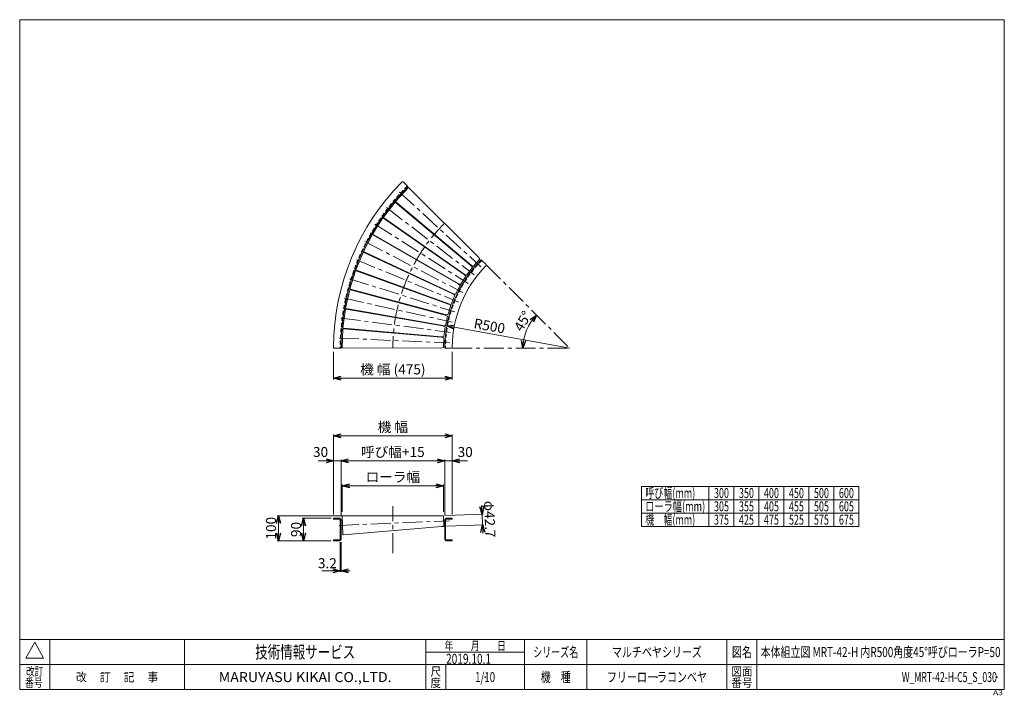
# Model space of a CAD drawing. Units: millimetres. Extents: x -1970 to 1970, y -1352 to 1351.
import ezdxf
from ezdxf.enums import TextEntityAlignment as Align

# ---------------------------------------------------------------- set-up
doc = ezdxf.new("R2010")
doc.units = ezdxf.units.MM
doc.header["$LTSCALE"] = 2.5
doc.header["$PDSIZE"] = 1
for name, pattern in [('CENTER', [50.8, 31.75, -6.35, 6.35, -6.35]), ('DASHED2', [9.525, 6.35, -3.175]), ('DIVIDE', [31.75, 12.7, -6.35, 0, -6.35, 0, -6.35])]:
    doc.linetypes.add(name, pattern=pattern)
doc.layers.add('2', color=7, linetype='Continuous')
doc.layers.add('ZUWAKU', color=7, linetype='Continuous')
doc.styles.add('dcStyle0', font='txt.shx', dxfattribs={"width": 1.2, "bigfont": 'bigfont'})
doc.styles.add('dcStyle1', font='ＭＳ Ｐゴシック', dxfattribs={"width": 0.75})
doc.dimstyles.new('dc_Ang01', dxfattribs={"dimtxt": 40, "dimasz": 30.000019, "dimexe": 10, "dimexo": 10, "dimgap": 10.000001, "dimtad": 3, "dimdsep": 46, "dimtxsty": 'dcStyle1', "dimblk1": 'OPEN30', "dimblk2": 'OPEN30', "dimsah": 1, "dimcen": 0.09, "dimclrd": 2, "dimclre": 2, "dimclrt": 2, "dimadec": 0, "dimazin": 2, "dimtfac": 1, "dimtdec": 4, "dimtmove": 0, "dimatfit": 3, "dimfxl": 1, "dimarcsym": 1})
doc.dimstyles.new('dc_Radial05', dxfattribs={"dimtxt": 40, "dimasz": 30.000019, "dimexe": 5, "dimexo": 10, "dimgap": 10, "dimtad": 3, "dimdsep": 46, "dimtxsty": 'dcStyle1', "dimblk1": 'OPEN30', "dimblk2": 'OPEN30', "dimsah": 1, "dimcen": 0.09, "dimclrd": 2, "dimclre": 2, "dimclrt": 2, "dimadec": 0, "dimazin": 2, "dimtfac": 1, "dimtdec": 4, "dimtmove": 0, "dimatfit": 0, "dimfxl": 1, "dimarcsym": 1})
doc.dimstyles.new('dc_Rotated', dxfattribs={"dimtxt": 40, "dimasz": 30.000019, "dimexe": 5, "dimexo": 10, "dimgap": 15, "dimtad": 3, "dimdsep": 46, "dimtxsty": 'dcStyle1', "dimblk1": 'OPEN30', "dimblk2": 'OPEN30', "dimsah": 1, "dimcen": 0.09, "dimclrd": 2, "dimclre": 2, "dimclrt": 2, "dimadec": 0, "dimazin": 2, "dimtfac": 1, "dimtdec": 4, "dimtmove": 0, "dimatfit": 3, "dimfxl": 1, "dimarcsym": 1})

# ---------------------------------------------------------------- blocks, each defined once
blk = doc.blocks.new('DC_GROUP_W_MRT-42-H-C5_S_030_1')
at = {"layer": 'ZUWAKU', "color": 7, "linetype": 'Continuous', "lineweight": 13}
for p, q in [((1970, 1351.3), (-1970, 1351.3)), ((-1970, 1351.3), (-1970, -1328.7)), ((1970, -1328.7), (1970, 1351.3)), ((-1970, -1328.7), (1970, -1328.7))]:
    blk.add_line(p, q, dxfattribs=at)
at = {"layer": 'ZUWAKU', "color": 4, "linetype": 'Continuous', "lineweight": 13}
for p, q in [((1970, -1128.7), (-1970, -1128.7)), ((-1850, -1128.7), (-1850, -1328.7)), ((-1310, -1128.7), (-1310, -1328.7)), ((-345, -1328.7), (-345, -1128.7)), ((50, -1328.7), (50, -1128.7)), ((300, -1128.7), (300, -1328.7)), ((860, -1128.7), (860, -1328.7)), ((980, -1128.7), (980, -1328.7)), ((-345, -1178.7), (50, -1178.7)), ((-1970, -1228.7), (1970, -1228.7)), ((-265, -1228.7), (-265, -1328.7))]:
    blk.add_line(p, q, dxfattribs=at)
at = {"layer": 'ZUWAKU', "color": 3, "linetype": 'Continuous', "lineweight": 13}
for p, q in [((-1910, -1138.7), (-1945, -1203.7)), ((-1875, -1203.7), (-1910, -1138.7)), ((-1945, -1203.7), (-1875, -1203.7))]:
    blk.add_line(p, q, dxfattribs=at)
at = {"layer": 'ZUWAKU', "color": 2, "style": 'dcStyle0'}
for s, height, width, p, p2 in [('年\u3000\u3000月\u3000\u3000日', 35, 1.195122, (-270, -1171.2), (-25, -1171.2)), ('シリーズ名', 40, 1.086207, (85, -1198.7), (265, -1198.7)), ('図名', 40, 1.272727, (880, -1198.7), (960, -1198.7)), ('改訂', 35, 1.272727, (-1945, -1273.7), (-1875, -1273.7)), ('改\u3000 訂\u3000 記\u3000 事', 35, 1.06129, (-1744.5, -1296.2), (-1415.5, -1296.2)), ('尺', 35, 1.68, (-326, -1273.7), (-284, -1273.7)), ('機\u3000種', 40, 1.235294, (115, -1298.7), (235, -1298.7)), ('図面', 35, 1.527273, (878, -1273.7), (962, -1273.7)), ('番号', 35, 1.272727, (-1948.2, -1318.7), (-1878.2, -1318.7)), ('度', 35, 1.68, (-326, -1318.7), (-284, -1318.7)), ('番号', 35, 1.527273, (878, -1318.7), (962, -1318.7))]:
    blk.add_text(s, height=height, dxfattribs=dict(at, width=width)).set_placement(p, p2, align=Align.FIT)
at = {"layer": 'ZUWAKU', "color": 7, "style": 'dcStyle0'}
for s, height, width, p, p2 in [('技術情報サービス', 50, 1.191489, (-1027.5, -1203.7), (-627.5, -1203.7)), ('MARUYASU KIKAI CO.,LTD.', 40, 0.899028, (-1173.4, -1298.7), (-481.6, -1298.7))]:
    blk.add_text(s, height=height, dxfattribs=dict(at, width=width)).set_placement(p, p2, align=Align.FIT)
at = {"layer": 'ZUWAKU', "color": 4, "style": 'dcStyle0', "width": 1.2}
blk.add_text('A3', height=20, dxfattribs=at).set_placement((1924.6, -1351.3), (1964.6, -1351.3), align=Align.FIT)
blk = doc.blocks.new('DC_GROUP_W_MRT-42-H-C5_S_030_2')
at = {"layer": 'ZUWAKU', "color": 2, "linetype": 'Continuous'}
for p in [(580, -1178.7), (1475, -1178.7), (-107.5, -1278.7), (580, -1278.7), (1940, -1278.7)]:
    blk.add_point(p, dxfattribs=at)
blk = doc.blocks.new('_OPEN30')
at = {"color": 0, "linetype": 'ByBlock', "lineweight": -2}
for p, q in [((-1, 0.267949), (0, 0)), ((0, 0), (-1, -0.267949)), ((0, 0), (-1, 0))]:
    blk.add_line(p, q, dxfattribs=at)
blk = doc.blocks.new('*D3')
at = {"color": 2, "linetype": 'Continuous', "lineweight": 13}
for p, q in [((-714.2, 22.1), (-714.2, -87.9)), ((-239.2, 22.1), (-239.2, -87.9)), ((-239.2, -82.9), (-714.2, -82.9))]:
    blk.add_line(p, q, dxfattribs=at)
at = {"color": 2, "xscale": 30.00002807615286, "yscale": 29.99989368223643}
for p, rotation in [((-714.2, -82.9), 179.9999999999996), ((-239.2, -82.9), 359.9999999999997)]:
    blk.add_blockref('_OPEN30', p, dxfattribs=dict(at, rotation=rotation))
at = {"color": 2, "insert": (-476.7, -67.9), "char_height": 40, "width": 325, "attachment_point": 8, "style": 'dcStyle1'}
blk.add_mtext('\\T1.00;機 幅 (475)', dxfattribs=at)
blk = doc.blocks.new('*D4')
at = {"color": 2, "linetype": 'Continuous', "lineweight": 13}
blk.add_line((230.8, 37.1), (-261.1, 126.6), dxfattribs=at)
at = {"color": 2, "xscale": 30.00002807615286, "yscale": 29.99989368223643, "rotation": 169.6926955813843}
blk.add_blockref('_OPEN30', (-261.1, 126.6), dxfattribs=at)
at = {"color": 2, "insert": (-155.5, 117.5), "char_height": 40, "width": 150, "attachment_point": 7, "rotation": 349.6927, "style": 'dcStyle1'}
blk.add_mtext('\\T1.00;R500', dxfattribs=at)
blk = doc.blocks.new('*D14')
at = {"color": 2, "linetype": 'Continuous', "lineweight": 13}
blk.add_arc((230.8, 37.1), 186.8, 135, 180, dxfattribs=at)
at = {"color": 2, "xscale": 30.00002807615286, "yscale": 29.99989368223643}
for p, rotation in [((98.7, 169.2), 49.60141716800288), ((44, 37.1), 265.3985828319969)]:
    blk.add_blockref('_OPEN30', p, dxfattribs=dict(at, rotation=rotation))
at = {"color": 2, "insert": (60.4, 135.5), "char_height": 40, "width": 150, "attachment_point": 8, "rotation": 60, "style": 'dcStyle1'}
blk.add_mtext('\\T1.00;45°', dxfattribs=at)
blk = doc.blocks.new('*D15')
at = {"color": 2, "linetype": 'Continuous', "lineweight": 13}
for p, q in [((-714.2, -628.2), (-714.2, -308.2)), ((-714.2, -313.2), (-239.2, -313.2)), ((-239.2, -628.2), (-239.2, -308.2))]:
    blk.add_line(p, q, dxfattribs=at)
at = {"color": 2, "xscale": 30.00002807615286, "yscale": 29.99989368223643}
for p, rotation in [((-714.2, -313.2), 180), ((-239.2, -313.2), 360)]:
    blk.add_blockref('_OPEN30', p, dxfattribs=dict(at, rotation=rotation))
at = {"color": 2, "insert": (-476.7, -298.2), "char_height": 40, "width": 175, "attachment_point": 8, "style": 'dcStyle1'}
blk.add_mtext('\\T1.00;機 幅', dxfattribs=at)
blk = doc.blocks.new('*D16')
at = {"color": 2, "linetype": 'Continuous', "lineweight": 13}
for p, q in [((-775.8, -413.2), (-714.2, -413.2)), ((-714.2, -628.2), (-714.2, -408.2)), ((-714.2, -413.2), (-684.2, -413.2)), ((-684.2, -632.8), (-684.2, -408.2))]:
    blk.add_line(p, q, dxfattribs=at)
at = {"color": 2, "xscale": 30.00002807615286, "yscale": 29.99989368223643, "rotation": 360}
blk.add_blockref('_OPEN30', (-714.2, -413.2), dxfattribs=at)
at = {"color": 2, "insert": (-735.8, -398.2), "char_height": 40, "width": 100, "attachment_point": 9, "style": 'dcStyle1'}
blk.add_mtext('\\T1.00;30', dxfattribs=at)
blk = doc.blocks.new('*D17')
at = {"color": 2, "linetype": 'Continuous', "lineweight": 13}
for p, q in [((-684.2, -632.8), (-684.2, -408.2)), ((-684.2, -413.2), (-269.2, -413.2)), ((-269.2, -632.8), (-269.2, -408.2))]:
    blk.add_line(p, q, dxfattribs=at)
at = {"color": 2, "xscale": 30.00002807615286, "yscale": 29.99989368223643}
for p, rotation in [((-684.2, -413.2), 180), ((-269.2, -413.2), 360)]:
    blk.add_blockref('_OPEN30', p, dxfattribs=dict(at, rotation=rotation))
at = {"color": 2, "insert": (-476.7, -398.2), "char_height": 40, "width": 275, "attachment_point": 8, "style": 'dcStyle1'}
blk.add_mtext('\\T1.00;呼び幅+15', dxfattribs=at)
blk = doc.blocks.new('*D18')
at = {"color": 2, "linetype": 'Continuous', "lineweight": 13}
for p, q in [((-269.2, -632.8), (-269.2, -408.2)), ((-269.2, -413.2), (-239.2, -413.2)), ((-239.2, -628.2), (-239.2, -408.2)), ((-177.6, -413.2), (-239.2, -413.2))]:
    blk.add_line(p, q, dxfattribs=at)
at = {"color": 2, "xscale": 30.00002807615286, "yscale": 29.99989368223643, "rotation": 180}
blk.add_blockref('_OPEN30', (-239.2, -413.2), dxfattribs=at)
at = {"color": 2, "insert": (-217.6, -398.2), "char_height": 40, "width": 100, "attachment_point": 7, "style": 'dcStyle1'}
blk.add_mtext('\\T1.00;30', dxfattribs=at)
blk = doc.blocks.new('*D19')
at = {"color": 2, "linetype": 'Continuous', "lineweight": 13}
for p, q in [((-679.2, -618.2), (-679.2, -508.2)), ((-274.2, -618.2), (-274.2, -508.2)), ((-679.2, -513.2), (-274.2, -513.2))]:
    blk.add_line(p, q, dxfattribs=at)
at = {"color": 2, "xscale": 30.00002807615286, "yscale": 29.99989368223643}
for p, rotation in [((-679.2, -513.2), 180), ((-274.2, -513.2), 360)]:
    blk.add_blockref('_OPEN30', p, dxfattribs=dict(at, rotation=rotation))
at = {"color": 2, "insert": (-476.7, -498.2), "char_height": 40, "width": 250, "attachment_point": 8, "style": 'dcStyle1'}
blk.add_mtext('\\T1.00;ローラ幅', dxfattribs=at)
blk = doc.blocks.new('*D20')
at = {"color": 2, "linetype": 'Continuous', "lineweight": 13}
for p, q in [((-724.2, -643.2), (-839.2, -643.2)), ((-834.2, -733.2), (-834.2, -643.2)), ((-724.2, -733.2), (-839.2, -733.2))]:
    blk.add_line(p, q, dxfattribs=at)
at = {"color": 2, "xscale": 30.00002807615286, "yscale": 29.99989368223643}
for p, rotation in [((-834.2, -643.2), 90), ((-834.2, -733.2), 270)]:
    blk.add_blockref('_OPEN30', p, dxfattribs=dict(at, rotation=rotation))
at = {"color": 2, "insert": (-844.2, -688.2), "char_height": 40, "width": 100, "attachment_point": 8, "rotation": 90, "style": 'dcStyle1'}
blk.add_mtext('\\T1.00;90', dxfattribs=at)
blk = doc.blocks.new('*D21')
at = {"color": 2, "linetype": 'Continuous', "lineweight": 13}
for p, q in [((-679.3, -633.2), (-939.2, -633.2)), ((-934.2, -733.2), (-934.2, -633.2)), ((-724.2, -733.2), (-939.2, -733.2))]:
    blk.add_line(p, q, dxfattribs=at)
at = {"color": 2, "xscale": 30.00002807615286, "yscale": 29.99989368223643}
for p, rotation in [((-934.2, -633.2), 90), ((-934.2, -733.2), 270)]:
    blk.add_blockref('_OPEN30', p, dxfattribs=dict(at, rotation=rotation))
at = {"color": 2, "insert": (-944.2, -683.2), "char_height": 40, "width": 125, "attachment_point": 8, "rotation": 90, "style": 'dcStyle1'}
blk.add_mtext('\\T1.00;100', dxfattribs=at)
blk = doc.blocks.new('DC_IMAGEDIMGROUP_1')
at = {"color": 2, "linetype": 'Continuous', "lineweight": 13}
for p, q in [((-264.2, -632.8), (-115, -626.5)), ((-121.5, -591.8), (-120, -626.7)), ((-118.2, -669.4), (-120, -626.7)), ((-262.4, -675.5), (-113.2, -669.2)), ((-116.7, -704.4), (-118.2, -669.4))]:
    blk.add_line(p, q, dxfattribs=at)
at = {"color": 2, "xscale": 30.00002807615286, "yscale": 29.99989368223643}
for p, rotation in [((-120, -626.7), 272.4177191151331), ((-118.2, -669.4), 92.41771911513307)]:
    blk.add_blockref('_OPEN30', p, dxfattribs=dict(at, rotation=rotation))
at = {"color": 2, "insert": (-109.1, -647.6), "char_height": 40, "width": 200, "attachment_point": 8, "rotation": 272.4177, "style": 'dcStyle1'}
blk.add_mtext('\\T1.00;φ42.7', dxfattribs=at)
blk = doc.blocks.new('DC_IMAGEDIMGROUP_2')
at = {"color": 2, "linetype": 'Continuous', "lineweight": 13}
for p, q in [((-687.4, -738.6), (-687.4, -858.2)), ((-684.2, -738.6), (-684.2, -858.2)), ((-760.9, -853.2), (-687.4, -853.2)), ((-687.4, -853.2), (-684.2, -853.2)), ((-649.2, -853.2), (-684.2, -853.2))]:
    blk.add_line(p, q, dxfattribs=at)
at = {"color": 2, "xscale": 30.00002807615286, "yscale": 29.99989368223643}
for p, rotation in [((-687.4, -853.2), 360), ((-684.2, -853.2), 180)]:
    blk.add_blockref('_OPEN30', p, dxfattribs=dict(at, rotation=rotation))
at = {"color": 2, "insert": (-700.9, -843.2), "char_height": 40, "width": 125, "attachment_point": 9, "style": 'dcStyle1'}
blk.add_mtext('\\T1.00;3.2', dxfattribs=at)
blk = doc.blocks.new('DC_GROUP_W_MRT-42-H-C5_S_030_3')
at = {"layer": '2', "color": 7, "linetype": 'Continuous', "lineweight": 18}
for p, q in [((-676.7, 114.7), (-680, 38.9)), ((-676.7, 114.7), (-674, 115)), ((-674, 115), (-282.8, 81.3)), ((-282.8, 81.3), (-272.9, 79)), ((-272.9, 79), (-274.6, 39.2)), ((-677.3, 38.4), (-680, 38.9)), ((-677.3, 38.4), (-284.7, 37.8)), ((-274.6, 39.2), (-284.7, 37.8))]:
    blk.add_line(p, q, dxfattribs=at)
at = {"layer": '2', "color": 3, "linetype": 'CENTER', "lineweight": 13}
blk.add_line((-692.1, 77.4), (-250.5, 58.1), dxfattribs=at)
blk = doc.blocks.new('DC_GROUP_W_MRT-42-H-C5_S_030_4')
at = {"layer": '2', "color": 3, "linetype": 'CENTER', "lineweight": 13}
blk.add_line((-685.1, 157.7), (-246.8, 100), dxfattribs=at)
at = {"layer": '2', "color": 7, "linetype": 'Continuous', "lineweight": 18}
for p, q in [((-666.5, 193.5), (-676.4, 118.3)), ((-666.5, 193.5), (-663.7, 193.5)), ((-663.7, 193.5), (-277, 125.9)), ((-673.7, 117.5), (-676.4, 118.3)), ((-277, 125.9), (-267.3, 122.8)), ((-267.3, 122.8), (-272.5, 83.3)), ((-673.7, 117.5), (-282.6, 82.7)), ((-272.5, 83.3), (-282.6, 82.7))]:
    blk.add_line(p, q, dxfattribs=at)
blk = doc.blocks.new('DC_GROUP_W_MRT-42-H-C5_S_030_5')
at = {"layer": '2', "color": 3, "linetype": 'CENTER', "lineweight": 13}
blk.add_line((-671.1, 237), (-239.5, 141.4), dxfattribs=at)
at = {"layer": '2', "color": 7, "linetype": 'Continuous', "lineweight": 18}
for p, q in [((-649.4, 271.1), (-665.8, 197.1)), ((-649.4, 271.1), (-646.7, 270.9)), ((-646.7, 270.9), (-267.3, 169.8)), ((-663.3, 196.1), (-665.8, 197.1)), ((-663.3, 196.1), (-276.7, 127.3)), ((-267.3, 169.8), (-257.9, 165.8)), ((-257.9, 165.8), (-266.5, 127)), ((-266.5, 127), (-276.7, 127.3))]:
    blk.add_line(p, q, dxfattribs=at)
blk = doc.blocks.new('DC_GROUP_W_MRT-42-H-C5_S_030_6')
at = {"layer": '2', "color": 7, "linetype": 'Continuous', "lineweight": 18}
for p, q in [((-625.7, 346.9), (-648.5, 274.6)), ((-625.7, 346.9), (-623, 346.5)), ((-623, 346.5), (-253.8, 212.7)), ((-646, 273.4), (-648.5, 274.6)), ((-646, 273.4), (-266.9, 171.2)), ((-244.8, 208), (-256.8, 170)), ((-253.8, 212.7), (-244.8, 208)), ((-256.8, 170), (-266.9, 171.2))]:
    blk.add_line(p, q, dxfattribs=at)
at = {"layer": '2', "color": 3, "linetype": 'CENTER', "lineweight": 13}
blk.add_line((-650.2, 314.9), (-228.6, 182), dxfattribs=at)
blk = doc.blocks.new('DC_GROUP_W_MRT-42-H-C5_S_030_7')
at = {"layer": '2', "color": 7, "linetype": 'Continuous', "lineweight": 18}
for p, q in [((-595.4, 420.4), (-624.4, 350.3)), ((-595.4, 420.4), (-592.8, 419.7)), ((-592.8, 419.7), (-236.7, 254.3)), ((-622.1, 348.9), (-624.4, 350.3)), ((-622.1, 348.9), (-253.3, 214.1)), ((-228.1, 248.8), (-243.4, 212)), ((-236.7, 254.3), (-228.1, 248.8)), ((-243.4, 212), (-253.3, 214.1))]:
    blk.add_line(p, q, dxfattribs=at)
at = {"layer": '2', "color": 3, "linetype": 'CENTER', "lineweight": 13}
blk.add_line((-622.6, 390.6), (-214.3, 221.5), dxfattribs=at)
blk = doc.blocks.new('DC_GROUP_W_MRT-42-H-C5_S_030_8')
at = {"layer": '2', "color": 7, "linetype": 'Continuous', "lineweight": 18}
for p, q in [((-558.9, 490.9), (-593.9, 423.7)), ((-558.9, 490.9), (-556.3, 490.1)), ((-556.3, 490.1), (-216, 294.2)), ((-591.7, 422), (-593.9, 423.7)), ((-591.7, 422), (-236.1, 255.6)), ((-208, 288), (-226.3, 252.6)), ((-216, 294.2), (-208, 288)), ((-226.3, 252.6), (-236.1, 255.6))]:
    blk.add_line(p, q, dxfattribs=at)
at = {"layer": '2', "color": 3, "linetype": 'CENTER', "lineweight": 13}
blk.add_line((-588.6, 463.6), (-196.5, 259.5), dxfattribs=at)
blk = doc.blocks.new('DC_GROUP_W_MRT-42-H-C5_S_030_9')
at = {"layer": '2', "color": 7, "linetype": 'Continuous', "lineweight": 18}
for p, q in [((-516.3, 558), (-557.1, 494.1)), ((-516.3, 558), (-513.8, 556.9)), ((-513.8, 556.9), (-191.9, 332.2)), ((-555, 492.3), (-557.1, 494.1)), ((-555, 492.3), (-215.3, 295.5)), ((-184.4, 325.2), (-205.8, 291.6)), ((-191.9, 332.2), (-184.4, 325.2)), ((-205.8, 291.6), (-215.3, 295.5))]:
    blk.add_line(p, q, dxfattribs=at)
at = {"layer": '2', "color": 3, "linetype": 'CENTER', "lineweight": 13}
blk.add_line((-548.3, 533.4), (-175.5, 295.9), dxfattribs=at)
blk = doc.blocks.new('DC_GROUP_W_MRT-42-H-C5_S_030_10')
at = {"layer": '2', "color": 7, "linetype": 'Continuous', "lineweight": 18}
for p, q in [((-468.1, 621.2), (-514.2, 561)), ((-468.1, 621.2), (-465.7, 619.8)), ((-465.7, 619.8), (-164.5, 367.9)), ((-512.4, 559), (-514.2, 561)), ((-512.4, 559), (-191, 333.3)), ((-157.7, 360.3), (-182, 328.7)), ((-164.5, 367.9), (-157.7, 360.3)), ((-182, 328.7), (-191, 333.3))]:
    blk.add_line(p, q, dxfattribs=at)
at = {"layer": '2', "color": 3, "linetype": 'CENTER', "lineweight": 13}
blk.add_line((-502.1, 599.4), (-151.4, 330.4), dxfattribs=at)
blk = doc.blocks.new('DC_GROUP_W_MRT-42-H-C5_S_030_11')
at = {"layer": '2', "color": 7, "linetype": 'Continuous', "lineweight": 18}
for p, q in [((-414.5, 679.8), (-465.7, 623.9)), ((-414.5, 679.8), (-412.2, 678.3)), ((-412.2, 678.3), (-134.2, 401.1)), ((-464, 621.8), (-465.7, 623.9)), ((-464, 621.8), (-163.6, 369)), ((-134.2, 401.1), (-128.1, 393)), ((-155, 363.6), (-163.6, 369)), ((-128.1, 393), (-155, 363.6))]:
    blk.add_line(p, q, dxfattribs=at)
at = {"layer": '2', "color": 3, "linetype": 'CENTER', "lineweight": 13}
blk.add_line((-450.3, 661.2), (-124.4, 362.6), dxfattribs=at)
blk = doc.blocks.new('DC_GROUP_W_MRT-42-H-C5_S_030_12')
at = {"layer": '2', "color": 3, "linetype": 'CENTER', "lineweight": 13}
blk.add_line((-691.7, -672.2), (-250.1, -653.6), dxfattribs=at)
at = {"layer": '2', "color": 7, "linetype": 'Continuous', "lineweight": 18}
for p, q in [((-679.5, -633.8), (-676.3, -709.5)), ((-676.9, -633.2), (-284.2, -633.2)), ((-284.2, -633.2), (-274.1, -634.7)), ((-274.1, -634.7), (-272.5, -674.5)), ((-673.6, -709.8), (-282.4, -676.7)), ((-272.5, -674.5), (-282.4, -676.7)), ((-673.6, -709.8), (-676.3, -709.5))]:
    blk.add_line(p, q, dxfattribs=at)
at = {"layer": '2', "color": 91, "linetype": 'DIVIDE', "lineweight": 13}
for p, q in [((-284.2, -633.2), (-274.2, -633.2)), ((-272.4, -675.9), (-282.4, -676.7))]:
    blk.add_line(p, q, dxfattribs=at)

msp = doc.modelspace()

# ---------------------------------------------------------------- linework, layer by layer
at = {"color": 7, "linetype": 'Continuous', "lineweight": 13}
for p, q in [((-433.876, 701.775), (-416.208, 684.107)), ((-122.759, 390.658), (-105.062, 372.961)), ((-709.192, 37.104), (-684.205, 37.104)), ((-244.179, 37.104), (-269.205, 37.104)), ((-714.205, -643.243), (-690.605, -643.243)), ((-714.205, -643.243), (-714.205, -646.443)), ((-684.205, -649.643), (-684.205, -726.843)), ((-269.205, -649.643), (-269.205, -726.843)), ((-239.205, -643.243), (-262.805, -643.243)), ((-239.205, -643.243), (-239.205, -646.443)), ((-714.205, -730.043), (-714.205, -733.243)), ((-714.205, -733.243), (-690.605, -733.243)), ((-239.205, -733.243), (-262.805, -733.243)), ((-239.205, -730.043), (-239.205, -733.243))]:
    msp.add_line(p, q, dxfattribs=at)
at = {"color": 3, "linetype": 'CENTER', "lineweight": 13}
for p, q in [((-101.546, 369.444), (230.795, 37.104)), ((-239.205, 37.104), (230.795, 37.104)), ((-476.705, -782.497), (-476.705, -594.713))]:
    msp.add_line(p, q, dxfattribs=at)
at = {"color": 91, "linetype": 'DIVIDE', "lineweight": 13}
msp.add_line((-714.205, 37.104), (-709.196, 37.104), dxfattribs=at)
at = {"color": 3, "linetype": 'Continuous', "lineweight": 13}
for p, q in [((518.182, -515.702), (1388.182, -515.702)), ((518.182, -515.702), (518.182, -675.702)), ((788.182, -515.702), (788.182, -675.702)), ((888.182, -515.702), (888.182, -675.702)), ((988.182, -515.702), (988.182, -675.702)), ((1088.182, -515.702), (1088.182, -675.702)), ((1188.182, -515.702), (1188.182, -675.702)), ((1288.182, -515.702), (1288.182, -675.702)), ((1388.182, -515.702), (1388.182, -675.702)), ((518.182, -569.036), (1388.182, -569.036)), ((518.182, -622.369), (1388.182, -622.369)), ((518.182, -675.702), (1388.182, -675.702))]:
    msp.add_line(p, q, dxfattribs=at)
at = {"color": 7, "linetype": 'Continuous', "lineweight": 18}
for p, q in [((-714.205, -646.443), (-690.605, -646.443)), ((-687.405, -649.643), (-687.405, -726.843)), ((-266.005, -649.643), (-266.005, -726.843)), ((-239.205, -646.443), (-262.805, -646.443)), ((-690.605, -730.043), (-714.205, -730.043)), ((-262.805, -730.043), (-239.205, -730.043))]:
    msp.add_line(p, q, dxfattribs=at)
for centre, radius, start, end in [((230.795, 37.104), 945, 135.304766, 179.695234), ((230.795, 37.104), 915, 135, 180), ((230.795, 37.104), 500, 135, 180), ((230.795, 37.104), 470, 135.603125, 179.396875), ((-709.192, 42.104), 5, 179.695234, 270), ((-244.179, 42.104), 5, 270, 359.396875), ((-690.605, -649.643), 3.2, 0, 90), ((-262.805, -649.643), 3.2, 90, 180), ((-690.605, -726.843), 3.2, 270, 0), ((-262.805, -726.843), 3.2, 180, 270)]:
    msp.add_arc(centre, radius, start, end, dxfattribs=at)
at = {"color": 4, "linetype": 'DASHED2', "lineweight": 13}
for radius in [918.2, 496.8]:
    msp.add_arc((230.795, 37.104), radius, 135, 180, dxfattribs=at)
at = {"color": 7, "linetype": 'Continuous', "lineweight": 13}
for centre, radius, start, end in [((-437.412, 698.24), 5, 45, 135.304766), ((-108.598, 369.426), 5, 315.603125, 45), ((-690.605, -649.643), 6.4, 0, 90), ((-262.805, -649.643), 6.4, 90, 180), ((-690.605, -726.843), 6.4, 270, 0), ((-262.805, -726.843), 6.4, 180, 270)]:
    msp.add_arc(centre, radius, start, end, dxfattribs=at)
at = {"color": 3, "linetype": 'CENTER', "lineweight": 13}
msp.add_arc((230.795, 37.104), 707.5, 135, 180, dxfattribs=at)

# ---------------------------------------------------------------- block references
at = {"linetype": 'Continuous'}
for name in ['DC_IMAGEDIMGROUP_1', 'DC_IMAGEDIMGROUP_2']:
    msp.add_blockref(name, (0, 0), dxfattribs=at)
at = {"layer": '2', "linetype": 'Continuous'}
for name in ['DC_GROUP_W_MRT-42-H-C5_S_030_11', 'DC_GROUP_W_MRT-42-H-C5_S_030_10', 'DC_GROUP_W_MRT-42-H-C5_S_030_9', 'DC_GROUP_W_MRT-42-H-C5_S_030_8', 'DC_GROUP_W_MRT-42-H-C5_S_030_7', 'DC_GROUP_W_MRT-42-H-C5_S_030_6', 'DC_GROUP_W_MRT-42-H-C5_S_030_5', 'DC_GROUP_W_MRT-42-H-C5_S_030_4', 'DC_GROUP_W_MRT-42-H-C5_S_030_3', 'DC_GROUP_W_MRT-42-H-C5_S_030_12']:
    msp.add_blockref(name, (0, 0), dxfattribs=at)
at = {"layer": 'ZUWAKU', "linetype": 'Continuous'}
for name in ['DC_GROUP_W_MRT-42-H-C5_S_030_1', 'DC_GROUP_W_MRT-42-H-C5_S_030_2']:
    msp.add_blockref(name, (0, 0), dxfattribs=at)

# ---------------------------------------------------------------- texts
at = {"color": 2}
for s, style, width, p, p2 in [('呼び幅(mm)', 'dcStyle1', 0.682408, (533.182, -562.369), (733.182, -562.369)), ('300', 'dcStyle1', 0.687758, (808.182, -562.369), (868.182, -562.369)), ('350', 'dcStyle1', 0.687758, (908.182, -562.369), (968.182, -562.369)), ('400', 'dcStyle1', 0.687758, (1008.182, -562.369), (1068.182, -562.369)), ('450', 'dcStyle1', 0.687758, (1108.182, -562.369), (1168.182, -562.369)), ('500', 'dcStyle1', 0.687758, (1208.182, -562.369), (1268.182, -562.369)), ('600', 'dcStyle1', 0.687758, (1308.182, -562.369), (1368.182, -562.369)), ('ローラ幅(mm)', 'dcStyle1', 0.722543, (533.182, -615.702), (773.182, -615.702)), ('305', 'dcStyle1', 0.687758, (808.182, -615.702), (868.182, -615.702)), ('355', 'dcStyle1', 0.687758, (908.182, -615.702), (968.182, -615.702)), ('405', 'dcStyle1', 0.687758, (1008.182, -615.702), (1068.182, -615.702)), ('455', 'dcStyle1', 0.687758, (1108.182, -615.702), (1168.182, -615.702)), ('505', 'dcStyle1', 0.687758, (1208.182, -615.702), (1268.182, -615.702)), ('605', 'dcStyle1', 0.687758, (1308.182, -615.702), (1368.182, -615.702)), ('機\u3000幅(mm)', 'dcStyle1', 0.725058, (533.182, -669.036), (733.182, -669.036)), ('375', 'dcStyle1', 0.687758, (808.182, -669.036), (868.182, -669.036)), ('425', 'dcStyle1', 0.687758, (908.182, -669.036), (968.182, -669.036)), ('475', 'dcStyle1', 0.687758, (1008.182, -669.036), (1068.182, -669.036)), ('525', 'dcStyle1', 0.687758, (1108.182, -669.036), (1168.182, -669.036)), ('575', 'dcStyle1', 0.687758, (1208.182, -669.036), (1268.182, -669.036)), ('675', 'dcStyle1', 0.687758, (1308.182, -669.036), (1368.182, -669.036)), ('マルチベヤシリーズ', 'dcStyle0', 1.188679, (400, -1198.719), (760, -1198.719)), ('本体組立図 MRT-42-H 内R500角度45°呼びローラP=50', 'dcStyle0', 0.759036, (995, -1198.719), (1955, -1198.719)), ('2019.10.1', 'dcStyle0', 0.625828, (-263.848, -1225.699), (-83.848, -1225.699)), ('1/10', 'dcStyle0', 0.531646, (-147.5, -1298.719), (-67.5, -1298.719)), ('フリーローラコンベヤ', 'dcStyle0', 1.186441, (380, -1298.719), (780, -1298.719)), ('W_MRT-42-H-C5_S_030', 'dcStyle0', 0.51023, (1560, -1298.719), (1940, -1298.719))]:
    msp.add_text(s, height=40, dxfattribs=dict(at, style=style, width=width)).set_placement(p, p2, align=Align.FIT)

# ---------------------------------------------------------------- dimensions: what is measured, and where the dimension line sits
at = {"linetype": 'Continuous', "lineweight": 13}
dim = msp.add_angular_dim_2l(base=(58.236, 108.58), line1=((-239.205, 37.104), (230.795, 37.104)), line2=((-101.546, 369.444), (230.795, 37.104)), text='45°', dimstyle='dc_Ang01', override={"dimtxt": 40, "dimasz": 30.000019, "dimexe": 10, "dimexo": 10, "dimgap": 10.000001, "dimtad": 3, "dimtih": 0, "dimtoh": 0, "dimdec": 2, "dimlfac": 1, "dimzin": 8, "dimtxsty": 'dcStyle1', "dimblk1": 'OPEN30', "dimblk2": 'OPEN30', "dimsah": 1, "dimclrd": 2, "dimclre": 2, "dimclrt": 2, "dimazin": 2, "dimtofl": 1, "dimtolj": 0, "dimtzin": 8, "dimarcsym": 1}, dxfattribs=at)
dim.commit()
dim.dimension.update_dxf_attribs({"geometry": '*D14', "text_midpoint": (69.041, 130.492), "dimtype": 162})
dim = msp.add_radius_dim(center=(230.795, 37.104), mpoint=(-261.136, 126.568), text='R500', dimstyle='dc_Radial05', override={"dimtxt": 40, "dimasz": 30.000019, "dimexe": 5, "dimexo": 10, "dimgap": 10, "dimtad": 3, "dimtih": 0, "dimtoh": 0, "dimdec": 2, "dimlfac": 1, "dimzin": 8, "dimtxsty": 'dcStyle1', "dimblk1": 'OPEN30', "dimblk2": 'OPEN30', "dimsah": 1, "dimclrd": 2, "dimclre": 2, "dimclrt": 2, "dimazin": 2, "dimtofl": 1, "dimatfit": 0, "dimtolj": 0, "dimtzin": 8, "dimarcsym": 1}, dxfattribs=at)
dim.commit()
dim.dimension.update_dxf_attribs({"geometry": '*D4', "text_midpoint": (-117.954, 100.528), "dimtype": 164})
for base, p1, p2, text, picture, middle in [((-714.205, -82.896), (-239.205, 32.104), (-714.205, 32.104), '機 幅 (<>)', '*D3', (-476.705, -82.896)), ((-239.205, -313.243), (-714.205, -638.243), (-239.205, -638.243), '機 幅', '*D15', (-476.705, -313.243)), ((-269.205, -413.243), (-684.205, -642.843), (-269.205, -642.843), '呼び幅+15', '*D17', (-476.705, -413.243)), ((-274.205, -513.243), (-679.205, -628.243), (-274.205, -628.243), 'ローラ幅', '*D19', (-476.705, -513.243))]:
    dim = msp.add_linear_dim(base=base, p1=p1, p2=p2, text=text, dimstyle='dc_Rotated', override={"dimtxt": 40, "dimasz": 30.000019, "dimexe": 5, "dimexo": 10, "dimgap": 15, "dimtad": 3, "dimtih": 0, "dimtoh": 0, "dimdec": 2, "dimlfac": 1, "dimzin": 8, "dimtxsty": 'dcStyle1', "dimblk1": 'OPEN30', "dimblk2": 'OPEN30', "dimsah": 1, "dimclrd": 2, "dimclre": 2, "dimclrt": 2, "dimazin": 2, "dimtofl": 1, "dimtolj": 0, "dimtzin": 8, "dimarcsym": 1}, dxfattribs=at)
    dim.commit()
    dim.dimension.update_dxf_attribs({"geometry": picture, "text_midpoint": middle, "dimtype": 160})
for base, p1, p2, picture, middle in [((-684.205, -413.243), (-714.205, -638.243), (-684.205, -642.843), '*D16', (-755.82, -413.243)), ((-239.205, -413.243), (-269.205, -642.843), (-239.205, -638.243), '*D18', (-197.59, -413.243))]:
    dim = msp.add_linear_dim(base=base, p1=p1, p2=p2, dimstyle='dc_Rotated', override={"dimtxt": 40, "dimasz": 30.000019, "dimexe": 5, "dimexo": 10, "dimgap": 15, "dimtad": 3, "dimtih": 0, "dimtoh": 0, "dimdec": 2, "dimlfac": 1, "dimzin": 8, "dimtxsty": 'dcStyle1', "dimblk1": 'OPEN30', "dimblk2": 'OPEN30', "dimsah": 1, "dimclrd": 2, "dimclre": 2, "dimclrt": 2, "dimazin": 2, "dimtofl": 1, "dimtolj": 0, "dimtzin": 8, "dimarcsym": 1}, dxfattribs=at)
    dim.commit()
    dim.dimension.update_dxf_attribs({"geometry": picture, "text_midpoint": middle, "dimtype": 160})
for base, p2, picture, middle in [((-934.205, -633.243), (-669.315, -633.243), '*D21', (-934.205, -683.243)), ((-834.205, -643.243), (-714.205, -643.243), '*D20', (-834.205, -688.243))]:
    dim = msp.add_linear_dim(base=base, p1=(-714.205, -733.243), p2=p2, angle=90, dimstyle='dc_Rotated', override={"dimtxt": 40, "dimasz": 30.000019, "dimexe": 5, "dimexo": 10, "dimgap": 10, "dimtad": 3, "dimtih": 0, "dimtoh": 0, "dimdec": 2, "dimlfac": 1, "dimzin": 8, "dimtxsty": 'dcStyle1', "dimblk1": 'OPEN30', "dimblk2": 'OPEN30', "dimsah": 1, "dimclrd": 2, "dimclre": 2, "dimclrt": 2, "dimazin": 2, "dimtofl": 1, "dimtolj": 0, "dimtzin": 8, "dimarcsym": 1}, dxfattribs=at)
    dim.commit()
    dim.dimension.update_dxf_attribs({"geometry": picture, "text_midpoint": middle, "dimtype": 160})

doc.saveas('drawing.dxf')
